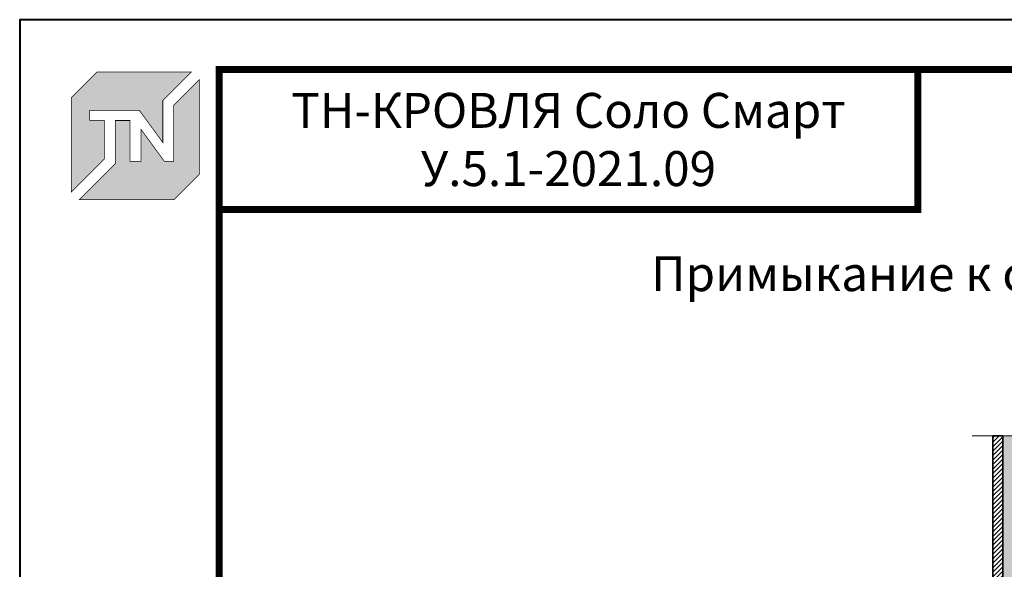
# Model space of a CAD drawing. Units: millimetres. Extents: x -1801 to 37500, y -47570 to 2974.
# Drawn here: x 2300 to 3287, y -13431 to -12880 of the extents above; entities that cross this region are included whole.
import ezdxf
from ezdxf.enums import TextEntityAlignment as Align

# ---------------------------------------------------------------- set-up
doc = ezdxf.new("R2010")
doc.units = ezdxf.units.MM
doc.linetypes.add('Штрих-пунктирная', pattern=[20, 7.5, -2, 1, -2, 7.5])
doc.layers.get('0').update_dxf_attribs({"lineweight": 30})
for name, color, linetype, lineweight, true_color in [('TN-АННОТАЦИИ', 7, 'Continuous', 20, 0x000000), ('TN-АННТОТАЦИИ', 7, 'Continuous', 20, 0x000000), ('TN-ТАБЛИЦЫ', 7, 'Continuous', 40, 0x000000)]:
    doc.layers.add(name, color=color, linetype=linetype, lineweight=lineweight, true_color=true_color)
doc.layers.add('TN-МЕТАЛЛ КОНСТРУКЦИИ', color=162, linetype='Continuous', lineweight=35)
doc.styles.get("Standard").update_dxf_attribs({"font": 'txt.shx'})
doc.styles.add('TN-Текст', font='isocpeur.ttf')
doc.styles.add('TN-Текст-Аннотативный', font='isocpeur.ttf')
doc.styles.add('ПТС-Текст-Аннотативный', font='isocpeur.ttf')

# ---------------------------------------------------------------- blocks, each defined once
blk = doc.blocks.new('*U117')
blk.add_lwpolyline([(0, 0), (210, 0), (210, 297), (0, 297)], close=True)
at = {"const_width": 0.7}
blk.add_lwpolyline([(20, 5), (205, 5), (205, 292), (20, 292)], close=True, dxfattribs=at)
at = {"color": 0, "lineweight": 30, "flags": 104}
blk.add_attdef('ФОРМА6', text='', height=3.5, dxfattribs=at).set_placement((140, 12.5), align=Align.MIDDLE_CENTER)
at = {"color": 0, "style": 'TN-Текст', "flags": 8}
blk.add_attdef('ЛИСТ__', text='', height=2.5, dxfattribs=at).set_placement((200, 9.5), align=Align.MIDDLE_CENTER)
blk.add_attdef('ФОРМАТ', (187, 1.5), '', height=2.5, dxfattribs=at)
blk = doc.blocks.new('TN_логотоп')
h = blk.add_hatch(color=1)
h.dxf.hatch_style = 1
h.paths.add_polyline_path([(-110.4, 15.5), (-110.4, 204.9), (-59, 256.2), (130.4, 256.2), (72.8, 198.7), (72.8, 114.9), (25.6, 179.3), (-73.9, 179.3), (-73.9, 158.9), (-44.6, 158.9), (-44.6, 81.3)])
h.paths.add_polyline_path([(-94.7, 0), (-22.3, 72.4), (-22.3, 158.8), (6.8, 158.8), (6.8, 76.8), (28.8, 76.8), (28.8, 141.3), (75.9, 76.9), (94.7, 76.9), (94.7, 189.5), (145.9, 240.7), (145.9, 51.2), (94.7, 0)])
at = {"color": 1, "const_width": 1.44}
for points in [[(-110.4, 15.5), (-110.4, 204.9), (-59, 256.2), (130.4, 256.2), (72.8, 198.7), (72.8, 114.9), (25.6, 179.3), (-73.9, 179.3), (-73.9, 158.9), (-44.6, 158.9), (-44.6, 81.3)], [(-94.7, 0), (-22.3, 72.4), (-22.3, 158.8), (6.8, 158.8), (6.8, 76.8), (28.8, 76.8), (28.8, 141.3), (75.9, 76.9), (94.7, 76.9), (94.7, 189.5), (145.9, 240.7), (145.9, 51.2), (94.7, 0)]]:
    blk.add_lwpolyline(points, close=True, dxfattribs=at)
blk = doc.blocks.new('*U614')
at = {"linetype": 'Continuous', "lineweight": 15}
h = blk.add_hatch(color=256, dxfattribs=at)
h.dxf.hatch_style = 1
h.set_gradient(color1=(147, 149, 152), name='CYLINDER')
h.paths.add_polyline_path([(-35.85, 937.56), (-15, 937.56), (-7.5, 916.96), (7.5, 958.17), (15, 937.56), (35.85, 937.56), (35.85, 10), (-35.85, 10)])
at = {"lineweight": 13}
h = blk.add_hatch(dxfattribs=at)
h.set_pattern_fill('ANSI31', color=256)
h.set_pattern_definition([(45, (-31864.1684, -1381.604), (-2.24506403, 2.24506403), [])])
h.paths.add_polyline_path([(-35.85, 937.56), (-45.85, 937.56), (-45.85, 10), (-35.85, 10)])
h = blk.add_hatch(dxfattribs=at)
h.set_pattern_fill('ANSI31', color=256)
h.set_pattern_definition([(45, (-31987.9565, -1381.604), (-2.24506403, 2.24506403), [])])
h.paths.add_polyline_path([(35.85, 937.56), (45.85, 937.56), (45.85, 10), (35.85, 10)])
h = blk.add_hatch(dxfattribs=at)
h.set_pattern_fill('ANSI31', color=256)
h.set_pattern_definition([(45, (-6e-05, 9.0418), (-2.24506, 2.24506), [])])
h.paths.add_polyline_path([(63.63, 0), (63.63, 10), (-63.63, 10), (-63.63, 0)])
at = {"linetype": 'Штрих-пунктирная', "lineweight": 15}
blk.add_lwpolyline([(0, -51.04), (0, 1000.35)], dxfattribs=at)
at = {"linetype": 'Continuous', "lineweight": 15}
blk.add_lwpolyline([(66.55, 937.56), (15, 937.56), (15, 937.56), (7.5, 958.17), (-7.5, 916.96), (-15, 937.56), (-66.55, 937.56)], dxfattribs=at)
at = {"lineweight": 5}
blk.add_lwpolyline([(-35.85, 937.56), (-15, 937.56), (-7.5, 916.96), (7.5, 958.17), (15, 937.56), (35.85, 937.56), (35.85, 10), (-35.85, 10)], close=True, dxfattribs=at)
for points in [[(-35.85, 937.56), (-45.85, 937.56), (-45.85, 10), (-35.85, 10)], [(35.85, 937.56), (45.85, 937.56), (45.85, 10), (35.85, 10)], [(63.63, 0), (63.63, 10), (-63.63, 10), (-63.63, 0)]]:
    blk.add_lwpolyline(points, close=True)

msp = doc.modelspace()

# ---------------------------------------------------------------- linework, layer by layer
at = {"layer": 'TN-ТАБЛИЦЫ', "color": 7, "const_width": 7}
msp.add_lwpolyline([(3200, -13070), (2500, -13070), (2500, -12930), (3200, -12930)], close=True, dxfattribs=at)

# ---------------------------------------------------------------- block references
at = {"xscale": 0.5, "yscale": 0.5, "zscale": 0.5}
msp.add_blockref('TN_логотоп', (2407.05, -13060.38), dxfattribs=at)
at = {"layer": 'TN-МЕТАЛЛ КОНСТРУКЦИИ'}
msp.add_blockref('*U614', (3321.1, -14234.48), dxfattribs=at)
at = {"layer": 'TN-ТАБЛИЦЫ', "color": 7, "xscale": 10, "yscale": 10, "zscale": 10}
msp.add_blockref('*U117', (2300, -15850), dxfattribs=at)

# ---------------------------------------------------------------- texts
at = {"layer": 'TN-АННОТАЦИИ', "color": 0, "insert": (2850, -13000), "char_height": 35, "width": 700, "attachment_point": 5, "style": 'TN-Текст-Аннотативный'}
msp.add_mtext('ТН-КРОВЛЯ Соло Смарт\\P{\\fISOCPEUR|b1|i0|c204|p34;\\C1;У.5.1-2021.09}', dxfattribs=at)
at = {"layer": 'TN-АННТОТАЦИИ', "insert": (2752.65, -13116.9), "char_height": 35, "attachment_point": 1, "style": 'ПТС-Текст-Аннотативный'}
msp.add_mtext_dynamic_manual_height_columns('\\pxqc;{\\fISOCPEUR|b1|i0|c204|p34;Примыкание к стойке под оборудование}', width=1320.9196, gutter_width=20358.2, heights=[0], dxfattribs=at)

doc.saveas('drawing.dxf')
